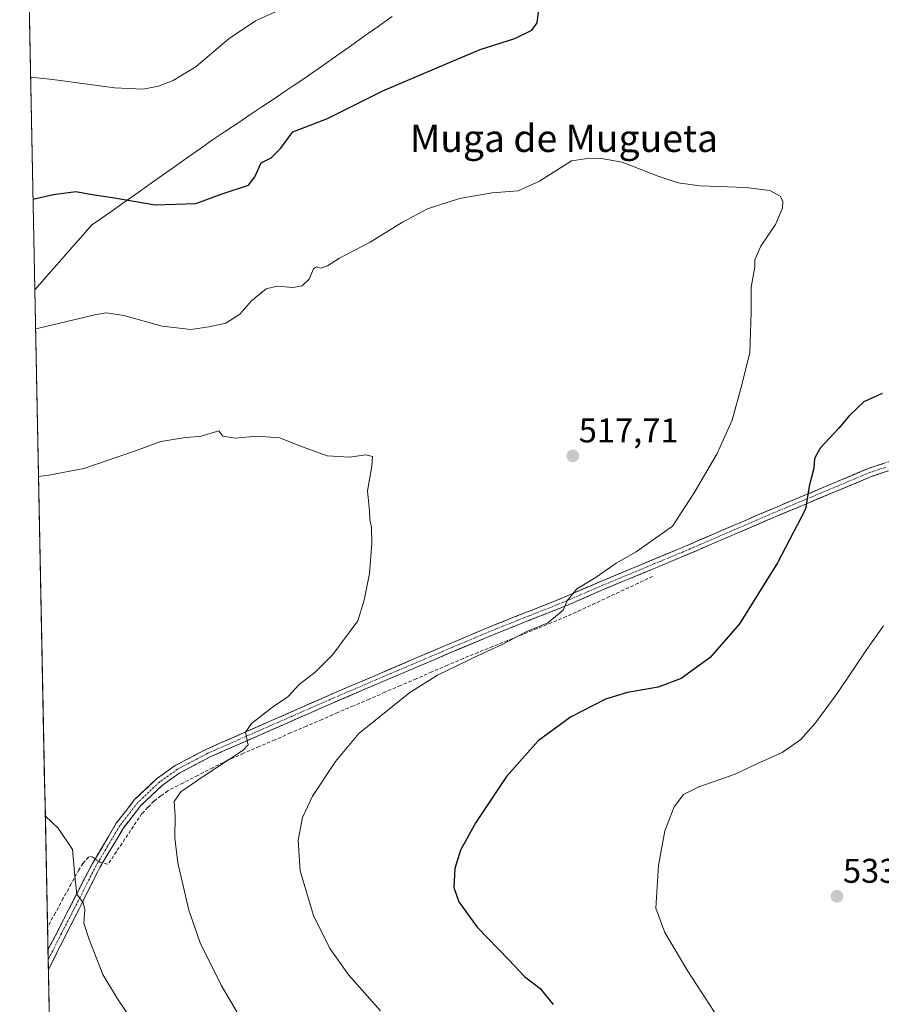
# Model space of a CAD drawing. Units: metres. Extents: x 638103 to 641560, y 4732126 to 4734509.
# Drawn here: x 638130 to 638382, y 4732650 to 4732938 of the extents above; entities that cross this region are included whole.
import ezdxf
from ezdxf.enums import TextEntityAlignment as Align

# ---------------------------------------------------------------- set-up
doc = ezdxf.new("R2010")
doc.units = ezdxf.units.M
doc.header["$MEASUREMENT"] = 0
doc.linetypes.add('TRAZO_Y_PUNTO', pattern=[1, 0.5, -0.25, 0, -0.25])
doc.linetypes.add('TRAZOSX2', pattern=[1.5, 1, -0.5])
for name, color, linetype, lineweight in [('Camino', 19, 'TRAZOSX2', 0), ('Camino Cxs', 19, 'Continuous', 0), ('Camino eje', 19, 'TRAZO_Y_PUNTO', 0), ('Carátula', 7, 'Continuous', 5), ('Corriente artificial lineal', 5, 'TRAZOSX2', 13), ('Corriente artificial lineal oculto', 135, 'TRAZO_Y_PUNTO', 13), ('Cultivos herbáceos CxS', 92, 'Continuous', 0), ('Curva de nivel maestra', 36, 'Continuous', 30), ('Curva de nivel normal', 36, 'Continuous', 0), ('Municipio', 9, 'Continuous', 13), ('Municipio CxS', 142, 'Continuous', 0), ('Punto de cota en terreno', 7, 'Continuous', 0), ('Rótulo de punto de cota en terreno', 19, 'Continuous', 0), ('Texto cartográfico', 19, 'Continuous', 0)]:
    doc.layers.add(name, color=color, linetype=linetype, lineweight=lineweight)
doc.styles.add('Arial', font='txt', dxfattribs={"height": 0.2})

# ---------------------------------------------------------------- blocks, each defined once
blk = doc.blocks.new('*U170')
at = {"layer": 'Cultivos herbáceos CxS', "color": 92, "linetype": 'Continuous', "lineweight": 0}
blk.add_polyline3d([(638145.26, 4732319.62, 497.25), (638130.07, 4733079.62, 535.97)], dxfattribs=at)
blk = doc.blocks.new('*U197')
at = {"layer": 'Curva de nivel normal', "color": 36, "linetype": 'Continuous', "lineweight": 0}
blk.add_polyline3d([(638135.57, 4732804.12, 515), (638138.61, 4732804.51, 515), (638148.8, 4732806.54, 515), (638163.97, 4732811.68, 515), (638171.31, 4732814.37, 515), (638177.97, 4732815.44, 515), (638183.15, 4732815.92, 515), (638188.33, 4732817.48, 515), (638189.47, 4732815.93, 515), (638193.07, 4732815.4, 515), (638199.39, 4732815.91, 515), (638206.07, 4732815.48, 515), (638211.63, 4732813.2, 515), (638219.96, 4732810.18, 515), (638226.51, 4732809.84, 515), (638231.3, 4732810.52, 515), (638233.2, 4732810.05, 515), (638233.05, 4732807.16, 515), (638231.71, 4732799.95, 515), (638232.3, 4732794.15, 515), (638232.41, 4732791.54, 515), (638232.88, 4732789.39, 515), (638232.98, 4732784.54, 515), (638232.33, 4732775.77, 515), (638230.8, 4732767.98, 515), (638228.92, 4732761.96, 515), (638221.63, 4732752.16, 515), (638216.42, 4732747.02, 515), (638211.81, 4732743.4, 515), (638208.42, 4732739.81, 515), (638203.96, 4732736.73, 515), (638197.84, 4732732, 515), (638196.06, 4732729.46, 515), (638196.5, 4732727.49, 515), (638196.88, 4732725.76, 515), (638195.44, 4732724.16, 515), (638183.74, 4732716.53, 515), (638177.16, 4732711.98, 515), (638175.18, 4732709.2, 515), (638175.56, 4732704.93, 515), (638175.44, 4732698.58, 515), (638176.29, 4732691.26, 515), (638179.5, 4732677.42, 515), (638182.87, 4732667.88, 515), (638189, 4732655.53, 515), (638196.73, 4732642.26, 515)], dxfattribs=at)
blk = doc.blocks.new('*U203')
at = {"layer": 'Curva de nivel normal', "color": 36, "linetype": 'Continuous', "lineweight": 0}
blk.add_polyline3d([(638134.71, 4732847.4, 520), (638135.64, 4732847.5, 520), (638152.03, 4732851.44, 520), (638155.38, 4732851.96, 520), (638160.55, 4732851.22, 520), (638171.7, 4732848.08, 520), (638180.06, 4732847.09, 520), (638185.32, 4732847.88, 520), (638190.38, 4732848.93, 520), (638194.44, 4732851.61, 520), (638197.87, 4732855.49, 520), (638202.11, 4732859.01, 520), (638205.3, 4732859.8, 520), (638209.96, 4732859.38, 520), (638212.68, 4732859.92, 520), (638214.72, 4732861.84, 520), (638215.96, 4732864.84, 520), (638216.87, 4732865.48, 520), (638218.08, 4732865.02, 520), (638220.04, 4732865.68, 520), (638223.6, 4732867.95, 520), (638232.56, 4732872.68, 520), (638241.96, 4732878.52, 520), (638249.3, 4732882.38, 520), (638258.6, 4732885.42, 520), (638268.16, 4732887.04, 520), (638275.81, 4732887.63, 520), (638282.03, 4732890.47, 520), (638291.37, 4732896.4, 520), (638295.36, 4732897.02, 520), (638300.18, 4732897.14, 520), (638306.2, 4732896.06, 520), (638316.73, 4732891.89, 520), (638322.56, 4732889.94, 520), (638328.94, 4732889.15, 520), (638342.37, 4732888.65, 520), (638349.32, 4732887.71, 520), (638352.41, 4732886.08, 520), (638353.2, 4732884.61, 520), (638353.09, 4732882.59, 520), (638350.99, 4732877.82, 520), (638346.73, 4732871.47, 520), (638345, 4732867.47, 520), (638345, 4732865.47, 520), (638343.89, 4732859.5, 520), (638343.92, 4732852.04, 520), (638343.56, 4732840.4, 520), (638341.16, 4732830.94, 520), (638338.36, 4732820.67, 520), (638333.94, 4732810.85, 520), (638327.28, 4732799.43, 520), (638320.95, 4732789.64, 520), (638310.33, 4732782.16, 520), (638304.46, 4732778.87, 520), (638298.62, 4732774.71, 520), (638292.93, 4732771.29, 520), (638290.12, 4732767.81, 520), (638288.94, 4732765.06, 520), (638284.45, 4732761.42, 520), (638278.11, 4732758.74, 520), (638271.16, 4732755.08, 520), (638264.28, 4732751.98, 520), (638252.17, 4732746.06, 520), (638244.15, 4732741.03, 520), (638229.17, 4732729.03, 520), (638222.35, 4732720.82, 520), (638215.63, 4732710.73, 520), (638212.73, 4732704.55, 520), (638211.45, 4732697.89, 520), (638212.02, 4732688.88, 520), (638215.97, 4732675.84, 520), (638220.73, 4732666.18, 520), (638226.26, 4732658.46, 520), (638235.58, 4732648.03, 520)], dxfattribs=at)
blk = doc.blocks.new('*U219')
at = {"layer": 'Curva de nivel normal', "color": 36, "linetype": 'Continuous', "lineweight": 0}
blk.add_polyline3d([(638137.56, 4732704.93, 510), (638137.58, 4732704.9, 510), (638141.3, 4732701.36, 510), (638145.53, 4732695.19, 510), (638146.17, 4732687.39, 510), (638146.78, 4732682.05, 510), (638148.63, 4732679.6, 510), (638149.11, 4732677.56, 510), (638148.79, 4732673.64, 510), (638150.35, 4732668.87, 510), (638154.4, 4732658.59, 510), (638158.68, 4732651.54, 510), (638162.57, 4732645.77, 510)], dxfattribs=at)
blk = doc.blocks.new('*U228')
at = {"layer": 'Curva de nivel maestra', "color": 36, "linetype": 'Continuous', "lineweight": 30}
for points in [[(638133.95, 4732885.2, 525), (638139.97, 4732886.6, 525), (638146.44, 4732887.46, 525), (638151.3, 4732886.53, 525), (638157.23, 4732885.72, 525), (638169.72, 4732883.53, 525), (638181.54, 4732883.9, 525), (638189.3, 4732886.78, 525), (638196.93, 4732889.26, 525), (638198.77, 4732891.74, 525), (638200.63, 4732895.83, 525), (638203.61, 4732897.29, 525), (638206.28, 4732900, 525), (638209.95, 4732904.93, 525), (638220.06, 4732908.83, 525), (638236.23, 4732916.84, 525), (638252, 4732923.63, 525), (638264.65, 4732928.95, 525), (638274.81, 4732932.21, 525), (638279.78, 4732934.63, 525), (638281.32, 4732936.73, 525), (638282.49, 4732946.41, 525)], [(638382.22, 4732828.38, 525), (638376.84, 4732825.94, 525), (638372.52, 4732821.91, 525), (638369.54, 4732818.29, 525), (638364.03, 4732812.43, 525), (638362.43, 4732809.44, 525), (638362.18, 4732806.61, 525), (638360.85, 4732801.3, 525), (638359.78, 4732794.65, 525), (638351.6, 4732778.95, 525), (638340.49, 4732761.11, 525), (638331.91, 4732751.22, 525), (638323.47, 4732745.13, 525), (638316.69, 4732742.59, 525), (638307.8, 4732741.07, 525), (638301.29, 4732739.04, 525), (638291.13, 4732733.8, 525), (638281.66, 4732726.89, 525), (638272.41, 4732716.49, 525), (638263.41, 4732703.01, 525), (638258.97, 4732694.96, 525), (638257.27, 4732689.62, 525), (638257.02, 4732684.09, 525), (638258.44, 4732679.87, 525), (638263.82, 4732672.41, 525), (638273.05, 4732662.86, 525), (638277.67, 4732658.07, 525), (638282.22, 4732654.54, 525), (638285.99, 4732649.86, 525)]]:
    blk.add_polyline3d(points, dxfattribs=at)
blk = doc.blocks.new('5PATER')
at = {"layer": 'Carátula', "linetype": 'Continuous', "lineweight": 5}
h = blk.add_hatch(color=250, dxfattribs=at)
edge = h.paths.add_edge_path()
edge.add_ellipse((0, 0.01), major_axis=(-1.33, -1.34), ratio=0.999422, start_angle=0, end_angle=360)

msp = doc.modelspace()

# ---------------------------------------------------------------- linework, layer by layer
at = {"layer": 'Camino', "color": 19, "linetype": 'TRAZOSX2', "lineweight": 0}
for points in [[(638138.34, 4732665.83), (638138.34, 4732665.83), (638151.32, 4732691.07), (638158.32, 4732702.82), (638163.68, 4732709.72), (638170.1, 4732715.79), (638175.53, 4732719.67), (638184.5, 4732724.38), (638221.4, 4732740.63), (638254.59, 4732754.78), (638267.99, 4732760.43), (638288.54, 4732768.57), (638299.99, 4732773.52), (638323.37, 4732783.24), (638349.9, 4732794.65), (638378.11, 4732806.48), (638387.57, 4732809.61)], [(638388.33, 4732807.23), (638378.99, 4732804.13), (638350.88, 4732792.35), (638324.34, 4732780.94), (638300.97, 4732771.22), (638289.49, 4732766.26), (638268.94, 4732758.11), (638255.57, 4732752.48), (638222.4, 4732738.33), (638185.58, 4732722.14), (638176.85, 4732717.54), (638171.7, 4732713.86), (638165.53, 4732708.04), (638160.29, 4732701.29), (638153.5, 4732689.85), (638146.16, 4732675.29), (638141.07, 4732665.2), (638138.46, 4732660.02), (638138.45, 4732660.01)], [(638138.34, 4732665.83), (638138.39, 4732663.01)], [(638138.39, 4732663.01), (638138.45, 4732660.01)]]:
    msp.add_lwpolyline(points, dxfattribs=at)
at = {"layer": 'Camino Cxs', "color": 19, "linetype": 'Continuous', "lineweight": 0}
msp.add_polyline3d([(638383.66, 4732805.68, 527.23), (638378.99, 4732804.13, 526.59), (638374.97, 4732802.45, 526.38), (638370.96, 4732800.76, 526.05), (638366.94, 4732799.08, 525.49), (638362.93, 4732797.4, 525.18), (638358.91, 4732795.72, 524.83), (638354.9, 4732794.03, 524.36), (638350.88, 4732792.35, 524.01), (638346.46, 4732790.45, 523.69), (638342.03, 4732788.55, 523.07), (638337.61, 4732786.65, 522.75), (638333.19, 4732784.74, 522.39), (638328.76, 4732782.84, 522.11), (638324.34, 4732780.94, 521.8), (638320.45, 4732779.32, 521.38), (638316.55, 4732777.7, 521.25), (638312.66, 4732776.08, 520.99), (638308.76, 4732774.46, 520.67), (638304.87, 4732772.84, 520.57), (638300.97, 4732771.22, 520.34), (638297.14, 4732769.57, 520), (638293.32, 4732767.91, 520.1), (638289.49, 4732766.26, 520), (638285.38, 4732764.63, 519.68), (638281.27, 4732763, 519.77), (638277.16, 4732761.37, 519.61), (638273.05, 4732759.74, 519.37), (638268.94, 4732758.11, 519.32), (638264.48, 4732756.23, 519.15), (638260.03, 4732754.36, 518.78), (638255.57, 4732752.48, 518.77), (638251.42, 4732750.71, 518.34), (638247.28, 4732748.94, 518.17), (638243.13, 4732747.17, 518.08), (638238.99, 4732745.41, 517.71), (638234.84, 4732743.64, 517.44), (638230.69, 4732741.87, 517.19), (638226.55, 4732740.1, 516.78), (638222.4, 4732738.33, 516.68), (638218.31, 4732736.53, 516.46), (638214.22, 4732734.73, 516.11), (638210.13, 4732732.93, 515.93), (638206.04, 4732731.13, 515.58), (638201.94, 4732729.34, 515.32), (638197.85, 4732727.54, 515.15), (638193.76, 4732725.74, 514.73), (638189.67, 4732723.94, 514.46), (638185.58, 4732722.14, 514.37), (638181.22, 4732719.84, 513.65), (638176.85, 4732717.54, 513.67), (638174.28, 4732715.7, 513.5), (638171.7, 4732713.86, 513.06), (638168.62, 4732710.95, 512.87), (638165.53, 4732708.04, 512.37), (638162.91, 4732704.67, 512.23), (638160.29, 4732701.29, 511.76), (638158.03, 4732697.48, 511.51), (638155.76, 4732693.66, 511.07), (638153.5, 4732689.85, 510.83), (638151.67, 4732686.21, 510.46), (638149.83, 4732682.57, 510.13), (638148, 4732678.93, 509.99), (638146.16, 4732675.29, 509.51), (638144.46, 4732671.93, 509.22), (638142.77, 4732668.56, 508.98), (638141.07, 4732665.2, 508.64), (638139.77, 4732662.61, 508.43), (638138.46, 4732660.02, 508.26), (638138.45, 4732660.01, 508.26), (638138.34, 4732665.83, 508.47), (638138.34, 4732665.83, 508.47), (638140.5, 4732670.04, 508.84), (638142.67, 4732674.24, 509.18), (638144.83, 4732678.45, 509.52), (638146.99, 4732682.66, 509.94), (638149.16, 4732686.86, 510.22), (638151.32, 4732691.07, 510.73), (638153.65, 4732694.99, 511.05), (638155.99, 4732698.9, 511.43), (638158.32, 4732702.82, 511.79), (638161, 4732706.27, 512.05), (638163.68, 4732709.72, 512.32), (638166.89, 4732712.76, 512.64), (638170.1, 4732715.79, 512.96), (638172.82, 4732717.73, 513.27), (638175.53, 4732719.67, 513.37), (638178.52, 4732721.24, 513.51), (638181.51, 4732722.81, 513.72), (638184.5, 4732724.38, 513.95), (638188.6, 4732726.19, 514.26), (638192.7, 4732727.99, 514.59), (638196.8, 4732729.8, 514.87), (638200.9, 4732731.6, 515.14), (638205, 4732733.41, 515.51), (638209.1, 4732735.21, 515.61), (638213.2, 4732737.02, 515.94), (638217.3, 4732738.82, 516.33), (638221.4, 4732740.63, 516.48), (638225.55, 4732742.4, 516.73), (638229.7, 4732744.17, 517.03), (638233.85, 4732745.94, 517.19), (638238, 4732747.71, 517.54), (638242.14, 4732749.47, 517.76), (638246.29, 4732751.24, 518.06), (638250.44, 4732753.01, 518.31), (638254.59, 4732754.78, 518.5), (638259.06, 4732756.66, 518.77), (638263.52, 4732758.55, 519.04), (638267.99, 4732760.43, 519.06), (638272.1, 4732762.06, 519.23), (638276.21, 4732763.69, 519.38), (638280.32, 4732765.31, 519.47), (638284.43, 4732766.94, 519.59), (638288.54, 4732768.57, 519.81), (638292.36, 4732770.22, 519.68), (638296.17, 4732771.87, 519.77), (638299.99, 4732773.52, 520.13), (638303.89, 4732775.14, 520.2), (638307.78, 4732776.76, 520.54), (638311.68, 4732778.38, 520.89), (638315.58, 4732780, 520.95), (638319.47, 4732781.62, 521.25), (638323.37, 4732783.24, 521.65), (638327.79, 4732785.14, 521.77), (638332.21, 4732787.04, 522.33), (638336.64, 4732788.95, 522.65), (638341.06, 4732790.85, 522.93), (638345.48, 4732792.75, 523.48), (638349.9, 4732794.65, 523.81), (638353.93, 4732796.34, 524.24), (638357.96, 4732798.03, 524.69), (638361.99, 4732799.72, 525.04), (638366.02, 4732801.41, 525.46), (638370.05, 4732803.1, 525.94), (638374.08, 4732804.79, 526.27), (638378.11, 4732806.48, 526.65), (638382.84, 4732808.05, 527)], dxfattribs=at)
at = {"layer": 'Camino eje', "color": 19, "linetype": 'TRAZO_Y_PUNTO', "lineweight": 0}
msp.add_lwpolyline([(638383.28, 4732806.87), (638378.55, 4732805.31), (638364.45, 4732799.39), (638350.39, 4732793.5), (638323.86, 4732782.09), (638300.48, 4732772.37), (638289.02, 4732767.42), (638278.74, 4732763.34), (638268.47, 4732759.27), (638261.77, 4732756.45), (638255.08, 4732753.63), (638238.5, 4732746.56), (638221.9, 4732739.48), (638203.49, 4732731.39), (638185.04, 4732723.26), (638180.68, 4732720.96), (638176.19, 4732718.61), (638170.9, 4732714.83), (638167.82, 4732711.92), (638164.61, 4732708.88), (638159.31, 4732702.06), (638155.81, 4732696.18), (638152.41, 4732690.46), (638148.74, 4732683.18), (638142.25, 4732670.56), (638139.71, 4732665.52), (638138.39, 4732663.01)], dxfattribs=at)
at = {"layer": 'Corriente artificial lineal', "color": 5, "linetype": 'TRAZOSX2', "lineweight": 13}
for points in [[(638136.06, 4732779.98, 512.89), (638136.06, 4732779.98, 512.89)], [(638315.09, 4732774.94, 521.37), (638310.89, 4732772.98, 520.9), (638306.69, 4732771.03, 521.01), (638302.49, 4732769.07, 520.65), (638298.29, 4732767.11, 520.56), (638294.09, 4732765.16, 520.63), (638289.89, 4732763.2, 520.29), (638285.59, 4732761.46, 520.41), (638281.28, 4732759.71, 520.53), (638276.98, 4732757.97, 519.97), (638272.68, 4732756.23, 520.16), (638268.38, 4732754.49, 519.9), (638264.07, 4732752.74, 519.46), (638259.77, 4732751, 519.56), (638255.18, 4732749.02, 519.07), (638250.59, 4732747.04, 518.95), (638246, 4732745.06, 518.73), (638241.41, 4732743.07, 518.19), (638236.82, 4732741.09, 518.18), (638232.23, 4732739.11, 517.4), (638227.64, 4732737.13, 517.3), (638223.05, 4732735.15, 517.03), (638218.46, 4732733.17, 516.62), (638213.87, 4732731.19, 516.83), (638209.28, 4732729.21, 516.36), (638204.69, 4732727.22, 516), (638200.1, 4732725.24, 515.96), (638195.51, 4732723.26, 514.97), (638190.92, 4732721.28, 515.28), (638186.53, 4732719.04, 515.09), (638182.14, 4732716.81, 514.5), (638177.75, 4732714.57, 514.3), (638173.36, 4732712.33, 513.6), (638171.35, 4732710.82, 513.37), (638169.33, 4732709.31, 513.1), (638167.57, 4732707.48, 512.79), (638165.81, 4732705.65, 512.66), (638163.32, 4732701.95, 512.3), (638160.84, 4732698.24, 511.66), (638158.35, 4732694.54, 511.56), (638155.86, 4732690.83, 511), (638154.3, 4732691.19, 510.92)], [(638152.11, 4732692.4, 510.86), (638151.06, 4732693.13, 510.77), (638150.18, 4732692.93, 510.58), (638148.56, 4732691.09, 510.22), (638147.41, 4732689.33, 510.02), (638145.11, 4732685.1, 509.72), (638142.81, 4732680.88, 509.3), (638140.51, 4732676.65, 508.97), (638138.21, 4732672.42, 508.67), (638138.21, 4732672.41, 508.67)]]:
    msp.add_polyline3d(points, dxfattribs=at)
at = {"layer": 'Corriente artificial lineal oculto', "color": 135, "linetype": 'TRAZO_Y_PUNTO', "lineweight": 13}
msp.add_polyline3d([(638154.3, 4732691.19, 510.92), (638153.66, 4732691.34, 510.89), (638152.11, 4732692.4, 510.86)], dxfattribs=at)
at = {"layer": 'Cultivos herbáceos CxS', "color": 92, "linetype": 'Continuous', "lineweight": 0}
msp.add_polyline3d([(638130.07, 4733079.62, 535.97), (638145.26, 4732319.62, 497.25)], dxfattribs=at)
at = {"layer": 'Curva de nivel normal', "color": 36, "linetype": 'Continuous', "lineweight": 0}
for points in [[(638133.24, 4732920.82, 530), (638139.72, 4732920.18, 530), (638157.78, 4732917.7, 530), (638166.13, 4732917.36, 530), (638170.6, 4732918.28, 530), (638174.97, 4732919.85, 530), (638181.64, 4732924.02, 530), (638191.3, 4732932.21, 530), (638198.96, 4732937.34, 530), (638219.96, 4732946.86, 530)], [(638382.61, 4732760.55, 530), (638377.61, 4732753.54, 530), (638369.22, 4732741.06, 530), (638362.72, 4732732.17, 530), (638358.4, 4732727.28, 530), (638352.98, 4732723.53, 530), (638345.52, 4732720.18, 530), (638339.23, 4732717.16, 530), (638328.6, 4732713.46, 530), (638324.09, 4732711.19, 530), (638321.37, 4732707.65, 530), (638318.71, 4732700.61, 530), (638316.81, 4732690.49, 530), (638316.07, 4732678.03, 530), (638318.67, 4732670.9, 530), (638325.43, 4732659.58, 530), (638336.78, 4732642.04, 530)]]:
    msp.add_polyline3d(points, dxfattribs=at)
at = {"layer": 'Municipio', "color": 9, "linetype": 'Continuous', "lineweight": 13}
msp.add_polyline3d([(638238.95, 4732938.59, 527.59), (638234.88, 4732935.71, 527.46), (638230.81, 4732932.84, 527.27), (638226.75, 4732929.96, 527.17), (638222.68, 4732927.08, 527.05), (638218.61, 4732924.21, 526.99), (638214.54, 4732921.33, 526.84), (638213.72, 4732920.78, 526.81), (638210.06, 4732918.33, 526.45), (638207.99, 4732916.94, 526.06), (638204.45, 4732914.57, 526.04), (638200.9, 4732912.19, 526.51), (638197.36, 4732909.82, 526.77), (638193.82, 4732907.45, 526.85), (638190.27, 4732905.07, 527.07), (638186.73, 4732902.7, 527.08), (638182.94, 4732900.03, 527.13), (638179.15, 4732897.36, 526.92), (638175.36, 4732894.69, 526.7), (638171.57, 4732892.02, 526.25), (638167.78, 4732889.35, 525.71), (638163.99, 4732886.68, 525.28), (638160.2, 4732884.01, 524.73), (638156.41, 4732881.34, 524.06), (638152.62, 4732878.67, 523.55), (638151.1, 4732877.6, 523.37), (638147.93, 4732873.99, 522.92), (638144.76, 4732870.38, 522.58), (638141.6, 4732866.78, 522.25), (638138.43, 4732863.17, 521.89), (638135.26, 4732859.56, 521.52), (638134.48, 4732858.68, 521.43)], dxfattribs=at)
msp.add_polyline3d([(638238.95, 4732938.59, 527.59), (638234.88, 4732935.71, 527.46), (638230.81, 4732932.84, 527.27), (638226.75, 4732929.96, 527.17), (638222.68, 4732927.08, 527.05), (638218.61, 4732924.21, 526.99), (638214.54, 4732921.33, 526.84), (638213.72, 4732920.78, 526.81), (638210.06, 4732918.33, 526.45), (638207.99, 4732916.94, 526.06), (638204.45, 4732914.57, 526.04), (638200.9, 4732912.19, 526.51), (638197.36, 4732909.82, 526.77), (638193.82, 4732907.45, 526.85), (638190.27, 4732905.07, 527.07), (638186.73, 4732902.7, 527.08), (638182.94, 4732900.03, 527.13), (638179.15, 4732897.36, 526.92), (638175.36, 4732894.69, 526.7), (638171.57, 4732892.02, 526.25), (638167.78, 4732889.35, 525.71), (638163.99, 4732886.68, 525.28), (638160.2, 4732884.01, 524.73), (638156.41, 4732881.34, 524.06), (638152.62, 4732878.67, 523.55), (638151.1, 4732877.6, 523.37), (638147.93, 4732873.99, 522.92), (638144.76, 4732870.38, 522.58), (638141.6, 4732866.78, 522.25), (638138.43, 4732863.17, 521.89), (638135.26, 4732859.56, 521.52), (638134.48, 4732858.68, 521.43)], dxfattribs=at)
at = {"layer": 'Municipio CxS', "color": 142, "linetype": 'Continuous', "lineweight": 0}
for points in [[(638238.95, 4732938.59, 527.59), (638234.88, 4732935.71, 527.46), (638230.81, 4732932.84, 527.27), (638226.75, 4732929.96, 527.17), (638222.68, 4732927.08, 527.05), (638218.61, 4732924.21, 526.99), (638214.54, 4732921.33, 526.84), (638213.72, 4732920.78, 526.81), (638210.06, 4732918.33, 526.45), (638207.99, 4732916.94, 526.06), (638204.45, 4732914.57, 526.04), (638200.9, 4732912.19, 526.51), (638197.36, 4732909.82, 526.77), (638193.82, 4732907.45, 526.85), (638190.27, 4732905.07, 527.07), (638186.73, 4732902.7, 527.08), (638182.94, 4732900.03, 527.13), (638179.15, 4732897.36, 526.92), (638175.36, 4732894.69, 526.7), (638171.57, 4732892.02, 526.25), (638167.78, 4732889.35, 525.71), (638163.99, 4732886.68, 525.28), (638160.2, 4732884.01, 524.73), (638156.41, 4732881.34, 524.06), (638152.62, 4732878.67, 523.55), (638151.1, 4732877.6, 523.37), (638147.93, 4732873.99, 522.92), (638144.76, 4732870.38, 522.58), (638141.6, 4732866.78, 522.25), (638138.43, 4732863.17, 521.89), (638135.26, 4732859.56, 521.52), (638134.48, 4732858.68, 521.43), (638134.48, 4732858.68, 521.43), (638134.38, 4732863.67, 522.03), (638134.28, 4732868.66, 522.71), (638134.18, 4732873.64, 523.44), (638134.08, 4732878.63, 524.16), (638133.99, 4732883.62, 524.72), (638133.89, 4732888.61, 525.36), (638133.79, 4732893.59, 525.97), (638133.69, 4732898.58, 526.6), (638133.59, 4732903.57, 527.22), (638133.49, 4732908.56, 527.89), (638133.39, 4732913.55, 528.66), (638133.29, 4732918.53, 529.49), (638133.19, 4732923.52, 530.22), (638133.09, 4732928.51, 530.82), (638132.99, 4732933.5, 531.52), (638132.89, 4732938.48, 532.16)], [(638138.67, 4732649.47, 507.77), (638138.57, 4732654.45, 507.97), (638138.47, 4732659.43, 508.23), (638138.37, 4732664.41, 508.43), (638138.27, 4732669.39, 508.57), (638138.17, 4732674.38, 508.71), (638138.07, 4732679.36, 508.81), (638137.97, 4732684.34, 508.96), (638137.87, 4732689.32, 509.15), (638137.77, 4732694.3, 509.39), (638137.67, 4732699.28, 509.65), (638137.57, 4732704.26, 509.91), (638137.47, 4732709.24, 510.17), (638137.37, 4732714.23, 510.41), (638137.27, 4732719.21, 510.6), (638137.17, 4732724.19, 510.65), (638137.07, 4732729.17, 510.66), (638136.97, 4732734.15, 510.64), (638136.87, 4732739.13, 510.73), (638136.77, 4732744.11, 511.04), (638136.67, 4732749.09, 511.33), (638136.57, 4732754.08, 511.52), (638136.47, 4732759.06, 511.72), (638136.38, 4732764.04, 511.95), (638136.28, 4732769.02, 512.14), (638136.18, 4732774, 512.42), (638136.08, 4732778.98, 512.79), (638135.98, 4732783.96, 513.31), (638135.88, 4732788.94, 513.96), (638135.78, 4732793.92, 514.12), (638135.68, 4732798.91, 514.42), (638135.58, 4732803.89, 514.88), (638135.48, 4732808.87, 515.37), (638135.38, 4732813.85, 515.87), (638135.28, 4732818.83, 516.43), (638135.18, 4732823.81, 517.01), (638135.08, 4732828.79, 517.63), (638134.98, 4732833.77, 518.25), (638134.88, 4732838.76, 518.86), (638134.78, 4732843.74, 519.53), (638134.68, 4732848.72, 520.18), (638134.58, 4732853.7, 520.79), (638134.48, 4732858.68, 521.43), (638135.26, 4732859.56, 521.52), (638138.43, 4732863.17, 521.89), (638141.6, 4732866.78, 522.25), (638144.76, 4732870.38, 522.58), (638147.93, 4732873.99, 522.92), (638151.1, 4732877.6, 523.37), (638152.62, 4732878.67, 523.55), (638156.41, 4732881.34, 524.06), (638160.2, 4732884.01, 524.73), (638163.99, 4732886.68, 525.28), (638167.78, 4732889.35, 525.71), (638171.57, 4732892.02, 526.25), (638175.36, 4732894.69, 526.7), (638179.15, 4732897.36, 526.92), (638182.94, 4732900.03, 527.13), (638186.73, 4732902.7, 527.08), (638190.27, 4732905.07, 527.07), (638193.82, 4732907.45, 526.85), (638197.36, 4732909.82, 526.77), (638200.9, 4732912.19, 526.51), (638204.45, 4732914.57, 526.04), (638207.99, 4732916.94, 526.06), (638210.06, 4732918.33, 526.45), (638213.72, 4732920.78, 526.81), (638214.54, 4732921.33, 526.84), (638218.61, 4732924.21, 526.99), (638222.68, 4732927.08, 527.05), (638226.75, 4732929.96, 527.17), (638230.81, 4732932.84, 527.27), (638234.88, 4732935.71, 527.46), (638238.95, 4732938.59, 527.59)]]:
    msp.add_polyline3d(points, dxfattribs=at)

# ---------------------------------------------------------------- block references
at = {"layer": 'Cultivos herbáceos CxS', "color": 92, "linetype": 'Continuous', "lineweight": 0}
msp.add_blockref('*U170', (0, 0), dxfattribs=at)
at = {"layer": 'Curva de nivel maestra', "color": 36, "linetype": 'Continuous', "lineweight": 30}
msp.add_blockref('*U228', (0, 0), dxfattribs=at)
at = {"layer": 'Curva de nivel normal', "color": 36, "linetype": 'Continuous', "lineweight": 0}
for name in ['*U203', '*U197', '*U219']:
    msp.add_blockref(name, (0, 0), dxfattribs=at)
at = {"layer": 'Punto de cota en terreno', "linetype": 'Continuous', "lineweight": 0}
for p in [(638291.75, 4732810.18, 517.71), (638368.98, 4732681.47, 533.63)]:
    msp.add_blockref('5PATER', p, dxfattribs=at)

# ---------------------------------------------------------------- texts
at = {"layer": 'Rótulo de punto de cota en terreno', "color": 19, "linetype": 'Continuous', "lineweight": 0, "style": 'Arial'}
for s, p in [('517,71', (638293.51, 4732811.94)), ('533,63', (638370.74, 4732683.23))]:
    msp.add_text(s, height=7, dxfattribs=at).set_placement(p, align=Align.BOTTOM_LEFT)
at = {"layer": 'Texto cartográfico', "color": 19, "linetype": 'Continuous', "lineweight": 0, "style": 'Arial'}
msp.add_text('Muga de Mugueta', height=8, dxfattribs=at).set_placement((638289.19, 4732903), align=Align.MIDDLE_CENTER)

doc.saveas('drawing.dxf')
